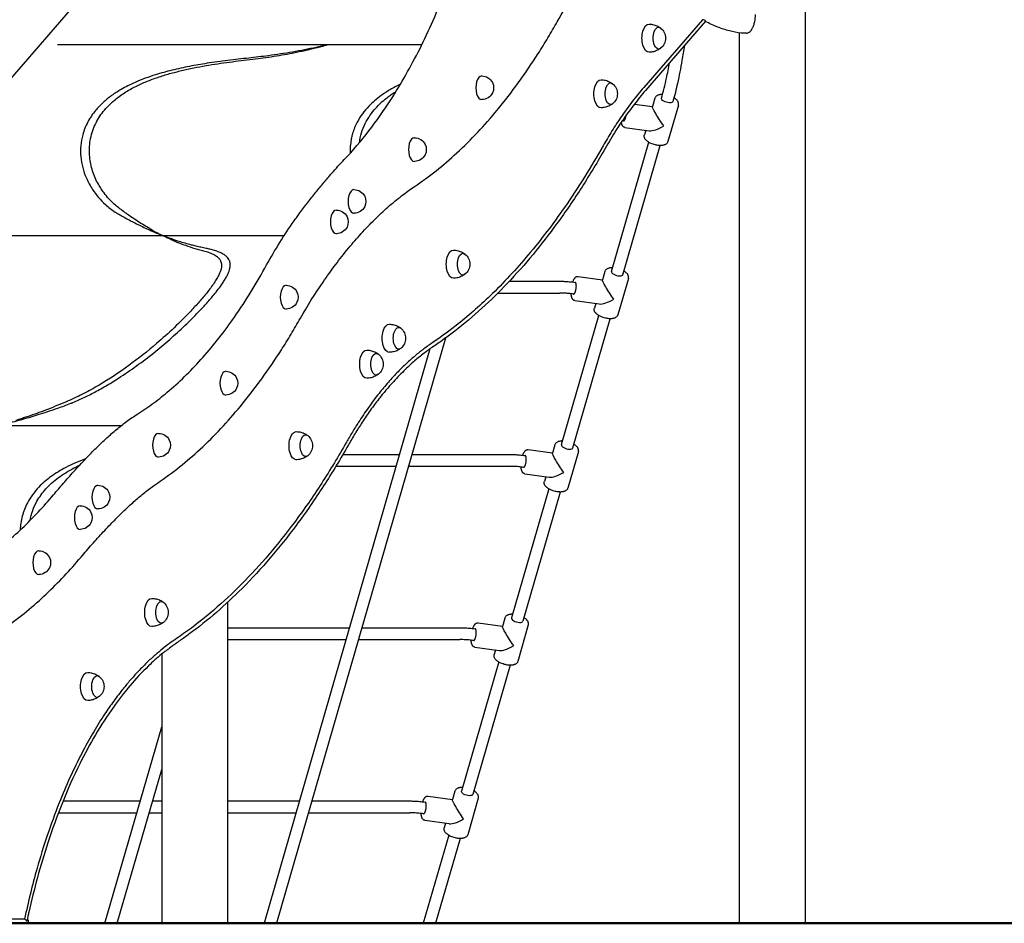
# Model space of a CAD drawing. Units: millimetres. Extents: x 0 to 36346, y 0 to 21000.
# Drawn here: x 8406 to 9735, y 3064 to 4284 of the extents above; entities that cross this region are included whole.
import ezdxf

# ---------------------------------------------------------------- set-up
doc = ezdxf.new("R2010")
doc.units = ezdxf.units.MM
doc.header["$LTSCALE"] = 15
doc.layers.add('P001', color=131, linetype='Continuous')
doc.layers.add('P_7THICK', color=7, linetype='Continuous', lineweight=50)

msp = doc.modelspace()

# ---------------------------------------------------------------- linework, layer by layer
at = {"layer": 'P001'}
for p, q in [((8616.6, 4462.1), (7753.1, 3464.9)), ((9465.8, 4394.1), (9465.8, 3064.1)), ((9327.1, 4283.7), (9248, 4192.4)), ((9331.4, 4281.8), (9250.2, 4188)), ((9376.8, 4265.9), (9376.8, 3064.1)), ((9386.5, 4265.4), (9380.4, 4265.4)), ((8820.7, 4249.6), (8456.9, 4249.6)), ((8948.3, 4249.6), (8820.7, 4249.6)), ((9263, 4177.6), (9259.8, 4166.4)), ((8886.4, 4164.5), (8886.4, 4164.5)), ((9235.4, 4169.9), (9259.8, 4166.6)), ((9294.7, 4168.4), (9280.5, 4119.1)), ((9222.5, 4138.4), (9255.5, 4133.9)), ((9250.6, 4134.5), (9248.8, 4128.2)), ((9204.4, 3944), (9254.7, 4118.3)), ((9219.8, 3939.5), (9270.1, 4113.9)), ((8234.4, 3992.6), (8598.1, 3992.6)), ((8598.1, 3992.6), (8762.8, 3992.6)), ((9159.5, 3937.2), (9192.3, 3932.8)), ((9195.5, 3943.7), (9192.3, 3932.6)), ((9227.2, 3934.6), (9213, 3885.2)), ((9066.5, 3930.7), (9134.8, 3930.7)), ((9051, 3914.7), (9134.8, 3914.7)), ((9155, 3904.5), (9188, 3900)), ((9183.1, 3900.7), (9181.3, 3894.4)), ((9136.9, 3710.2), (9187.2, 3884.5)), ((9152.3, 3705.7), (9202.6, 3880.1)), ((8980.2, 3853.8), (8752.2, 3064.1)), ((8959.3, 3839.3), (8735.5, 3064.1)), ((8542.5, 3735.6), (8375.6, 3735.6)), ((9128, 3709.9), (9124.8, 3698.8)), ((8841.9, 3696.8), (8918.2, 3696.8)), ((8934.9, 3696.8), (9067.3, 3696.8)), ((9092, 3703.4), (9124.8, 3698.9)), ((9159.7, 3700.8), (9145.5, 3651.4)), ((8474, 3675.9), (8474, 3675.9)), ((8832.4, 3680.9), (8913.6, 3680.9)), ((8930.2, 3680.9), (9067.3, 3680.9)), ((9087.5, 3670.7), (9120.5, 3666.2)), ((9115.6, 3666.9), (9113.8, 3660.6)), ((9119.7, 3650.7), (9069.4, 3476.3)), ((9135.1, 3646.2), (9084.8, 3471.9)), ((8686.4, 3497.3), (8686.4, 3064.1)), ((9024.5, 3469.6), (9057.3, 3465.1)), ((9060.5, 3476.1), (9057.3, 3464.9)), ((8686.4, 3463), (8850.7, 3463)), ((8867.4, 3463), (8999.8, 3463)), ((9092.2, 3466.9), (9078, 3417.6)), ((8686.4, 3447), (8846.1, 3447)), ((8862.7, 3447), (8999.8, 3447)), ((9020, 3436.9), (9053, 3432.4)), ((9048.1, 3433.1), (9046.3, 3426.7)), ((8597.4, 3427.3), (8597.4, 3064.1)), ((9052.2, 3416.8), (9001.9, 3242.5)), ((9067.6, 3412.4), (9017.3, 3238.1)), ((8520.8, 3064.1), (8597.4, 3329.4)), ((8537.4, 3064.1), (8597.4, 3271.8)), ((8464.2, 3229.2), (8568.4, 3229.2)), ((8585.1, 3229.2), (8597.4, 3229.2)), ((8686.4, 3229.2), (8783.2, 3229.2)), ((8799.9, 3229.2), (8932.3, 3229.2)), ((8957, 3235.8), (8989.8, 3231.3)), ((8993, 3242.3), (8989.8, 3231.1)), ((9024.7, 3233.1), (9010.5, 3183.7)), ((8457.9, 3213.2), (8563.8, 3213.2)), ((8580.5, 3213.2), (8597.4, 3213.2)), ((8686.4, 3213.2), (8778.6, 3213.2)), ((8795.2, 3213.2), (8932.3, 3213.2)), ((8952.5, 3203.1), (8985.5, 3198.6)), ((8980.6, 3199.2), (8978.8, 3192.9)), ((8984.7, 3183), (8950.4, 3064.1)), ((9000.1, 3178.6), (8967.1, 3064.1)), ((8007.3, 3064.1), (8414.6, 3064.1)), ((8520.8, 3064.1), (8537.4, 3064.1)), ((8597.4, 3064.1), (8686.4, 3064.1)), ((8735.5, 3064.1), (8752.2, 3064.1)), ((8950.4, 3064.1), (8967.1, 3064.1)), ((9376.8, 3064.1), (9465.8, 3064.1))]:
    msp.add_line(p, q, dxfattribs=at)
for points in [[(9131.1, 4280.8, -0.01701), (9153.4, 4317.4, -0.014929), (9178, 4352.5, -0.004251), (9185.4, 4362.2, -0.004522), (9192.9, 4371.7, -0.008777), (9206.6, 4388.2, -0.012141), (9221, 4404, -0.003573), (9224.9, 4408.1, -0.003921), (9228.8, 4412)], [(8843.8, 4094.8, 0.02618), (8877.1, 4133.7, 0.021318), (8906.6, 4175.6, 0.014026), (8926.9, 4209.4, 0.011566), (8945.6, 4244.1, 0.013157), (8963.8, 4282.6, 0.013055), (8979.9, 4321.9, 0.006151), (8988.5, 4345.4, 0.003004), (8996.7, 4369.1, 0.001484), (9003.2, 4388.4, -0.000236), (9009.6, 4407.7)], [(8938.2, 4058.2, 0.021308), (8967.8, 4079.8, 0.018139), (8995.7, 4103.8, 0.018113), (9023.9, 4131.8, 0.01535), (9050.1, 4161.6, 0.01672), (9078.9, 4198.9, 0.014099), (9105.4, 4237.9, 0.00705), (9118.6, 4259.2, 0.006517), (9131.1, 4280.8)], [(9328.4, 4283.5, 0.012367), (9327.8, 4283.6, 0.01433), (9327.1, 4283.7)], [(9379.6, 4265.4, -0.030684), (9363.5, 4268.6, -0.028163), (9347.9, 4273.7, -0.015179), (9339.4, 4277.3, -0.014106), (9331, 4281.4)], [(9390.4, 4266.8, 0.044946), (9392.3, 4268.7, 0.034329), (9394, 4270.9, 0.020878), (9394.9, 4272.5, 0.017566), (9395.7, 4274.2, 0.019345), (9396.5, 4276.3, 0.016577), (9397.2, 4278.5, 0.020492), (9397.9, 4281.4, 0.018024), (9398.3, 4284.4, 0.017782), (9398.6, 4287.5, 0.017233), (9398.6, 4290.6)], [(9255.3, 4277.8, -0.05793), (9261.5, 4276.9, -0.059125), (9267.3, 4274.6, -0.018366), (9269, 4273.6, -0.018727), (9270.6, 4272.5)], [(9386.5, 4265.4, 0.086565), (9388.5, 4265.8, 0.085791), (9390.4, 4266.8)], [(9380.4, 4265.4, -0.016759), (9380, 4265.4, -0.016755), (9379.6, 4265.4)], [(8598.1, 3992.6, -0.038076), (8596.6, 3993.1, -0.028835), (8595.2, 3993.8, -0.005326), (8593.2, 3994.9, 0.032823), (8591.2, 3996, 0.001044), (8589, 3996.9, -0.030424), (8586.9, 3998), (8583.3, 4000.3, 0.01202), (8575.4, 4005.2, -0.009447), (8567.4, 4010, -0.00843), (8558.2, 4016.2, -0.005026), (8549, 4022.6, -0.000879), (8547.4, 4023.8, -0.001209), (8545.7, 4025, -0.007987), (8539.4, 4029.7, -0.017902), (8533.4, 4034.8, -0.023416), (8526.1, 4042, -0.026383), (8519.6, 4049.9, -0.014545), (8515.6, 4055.6, -0.015395), (8511.9, 4061.6, -0.052368), (8504.1, 4079.5, -0.054015), (8500.2, 4098.6, -0.065113), (8501, 4120.8, -0.067762), (8507.6, 4142, -0.059903), (8518.6, 4159.7, -0.04764), (8533.2, 4174.7, -0.034104), (8547.2, 4185, -0.025283), (8562.4, 4193.7, -0.020167), (8577.1, 4200.3, -0.014546), (8592.2, 4205.9, -0.013403), (8608.1, 4210.9, -0.009953), (8624.2, 4215, -0.009853), (8640.6, 4218.6, -0.006117), (8657.2, 4221.7, -0.003987), (8673, 4224.3, -0.005576), (8688.9, 4226.5, -0.004038), (8704.5, 4228.5, 0.00036), (8720.2, 4230.3, 0.010319), (8748.8, 4234.3, 0.009277), (8777.2, 4239.4, 0.004969), (8785, 4241, 0.006352), (8792.8, 4242.8, 0.001617), (8799.6, 4244.5, -0.011343), (8806.5, 4246.1, 0.015161), (8811.3, 4247.2, 0.001139), (8816, 4248.5, -0.00724), (8818.3, 4249.1, -0.015531), (8820.7, 4249.6)], [(8806, 4246.3, -0.010399), (8773.8, 4240, -0.009238), (8741.5, 4235.1, -0.003728), (8728.1, 4233.4, -0.003683), (8714.8, 4231.9)], [(8820.7, 4249.6, -0.002585), (8813.3, 4247.9, -0.002504), (8806, 4246.3)], [(9270.6, 4245, -0.022421), (9268.7, 4243.7, -0.021917), (9266.7, 4242.6, -0.055389), (9261.1, 4240.5, -0.0544), (9255.3, 4239.8)], [(9302.7, 4248.6, -0.000663), (9301.1, 4238.7, -0.002331), (9299.5, 4228.7, -0.005484), (9296.7, 4213.2, -0.00807), (9293.5, 4197.8, -0.007028), (9290.6, 4185.5, -0.008157), (9287.3, 4173.4)], [(8714.8, 4231.9, 0.005123), (8686.7, 4228.7, 0.008125), (8658.6, 4224.8, 0.008719), (8634.9, 4220.7, 0.012831), (8611.4, 4215.5, 0.006936), (8600.2, 4212.6, 0.008462), (8589.1, 4209.3, 0.011957), (8575.2, 4204.6, 0.015479), (8561.6, 4199.1, 0.01258), (8551.9, 4194.5, 0.015257), (8542.6, 4189.5, 0.011738), (8536.1, 4185.5, 0.013159), (8529.8, 4181.3, 0.028629), (8518.3, 4171.9, 0.035593), (8508, 4161.1, 0.049624), (8497.7, 4145.7, 0.056297), (8490.8, 4128.4, 0.090327), (8488.2, 4098.8, 0.080304), (8495.7, 4069.9, 0.020632), (8499.6, 4062, 0.020067), (8504.1, 4054.5, 0.034038), (8512.2, 4043.8, 0.02901), (8521.5, 4034.2, 0.020781), (8527.9, 4028.8, 0.023579), (8534.7, 4024)], [(9271.9, 4177.8, 0.009336), (9275.5, 4191.2, 0.007782), (9278.6, 4204.7, 0.00539), (9280.8, 4215.1, 0.004339), (9282.7, 4225.6)], [(9190.3, 4202.7, -0.05793), (9196.5, 4201.9, -0.059125), (9202.4, 4199.6, -0.018366), (9204.1, 4198.6, -0.018727), (9205.7, 4197.5)], [(8919.4, 4196.4, 0.019778), (8906.1, 4189.4, 0.025294), (8893.5, 4181.3, 0.021119), (8884.8, 4174.4, 0.024617), (8876.8, 4166.8, 0.032549), (8868.3, 4156.6, 0.037288), (8861.2, 4145.4, 0.048337), (8855.1, 4130.4, 0.04936), (8852, 4114.4, 0.016368), (8851.6, 4108.9, 0.016247), (8851.7, 4103.3)], [(8864.2, 4117.7, -0.041078), (8867.1, 4131, -0.040799), (8872, 4143.6, -0.036728), (8878.5, 4154.5, -0.032129), (8886.3, 4164.4, -0.023331), (8893.3, 4171.5, -0.020518), (8900.8, 4177.9, -0.01241), (8906, 4181.7, -0.011113), (8911.3, 4185.3, -0.002206), (8912.4, 4186, -0.002154), (8913.5, 4186.7)], [(9248, 4192.4, 0.01509), (9232.4, 4173.2, 0.012942), (9217.9, 4153.2, 0.011427), (9205.1, 4133.6, 0.010076), (9193.1, 4113.4)], [(9250.2, 4188, 0.014561), (9235.3, 4169.7, 0.012534), (9221.4, 4150.7, 0.005025), (9215.8, 4142.5, 0.004736), (9210.4, 4134.2, 0.006571), (9203, 4122.1, 0.006107), (9195.8, 4109.8)], [(9273.3, 4182.7, 0.010485), (9272.3, 4182.7, 0.012314), (9271.3, 4182.7, 0.007628), (9270.8, 4182.6, 0.00843), (9270.2, 4182.6, 0.021953), (9268.8, 4182.3, 0.02838), (9267.5, 4181.9, 0.038676), (9266.2, 4181.3, 0.050843), (9264.9, 4180.4, 0.06115), (9263.8, 4179.3, 0.070858), (9263.1, 4177.9, 0.007699), (9263.1, 4177.7, 0.007425), (9263, 4177.6)], [(9294.7, 4168.4, 0.041563), (9294.9, 4169.3, 0.038488), (9294.9, 4170.2, 0.033932), (9294.8, 4171, 0.030406), (9294.6, 4171.8, 0.037266), (9294.3, 4172.8, 0.029555), (9293.8, 4173.7, 0.035773), (9292.9, 4174.9, 0.026227), (9291.9, 4175.9, 0.027538), (9290.6, 4177.1, 0.020825), (9289.1, 4178.1, 0.002487), (9288.9, 4178.2, 0.002403), (9288.7, 4178.3)], [(9205.7, 4170, -0.022421), (9203.7, 4168.7, -0.021917), (9201.7, 4167.6, -0.055389), (9196.2, 4165.5, -0.0544), (9190.3, 4164.8)], [(9220.8, 4147.2, 0.00144), (9220, 4147.3, 0.001445), (9219.1, 4147.4)], [(9220.8, 4147.2, 0.120633), (9221.2, 4147.2, 0.067611), (9221.5, 4147.4, 0.033742), (9221.7, 4147.5, 0.021851), (9221.8, 4147.7, 0.031395), (9222.1, 4148, 0.018403), (9222.3, 4148.4, 0.023116), (9222.6, 4149, 0.014382), (9222.9, 4149.6, 0.022292), (9223.4, 4150.9, 0.014782), (9223.7, 4152.2, 0.012914), (9224, 4153.5, 0.011636), (9224.2, 4154.8)], [(9222.5, 4138.4, -0.046502), (9221.8, 4138.5, -0.043534), (9221.1, 4138.8, -0.055855), (9220.3, 4139.4, -0.045917), (9219.6, 4140.1, -0.037931), (9219.1, 4140.9, -0.030245), (9218.7, 4141.8, -0.020867), (9218.4, 4142.6, -0.016186), (9218.1, 4143.4, -0.016333), (9217.9, 4144.4, -0.011566), (9217.8, 4145.4)], [(9280.5, 4119.1, -0.062215), (9279.9, 4117.8, -0.056629), (9279.1, 4116.7, -0.052547), (9278, 4115.8, -0.039938), (9276.8, 4115.1, -0.029997), (9275.7, 4114.6, -0.023488), (9274.6, 4114.3, -0.018255), (9273.5, 4114.1, -0.015054), (9272.5, 4114, -0.02346), (9270.6, 4113.9, -0.018015), (9268.8, 4113.9, -0.022244), (9266.2, 4114.2, -0.019115), (9263.7, 4114.7, -0.023069), (9260.7, 4115.6, -0.024679), (9257.7, 4116.7, -0.017948), (9255.8, 4117.7, -0.022022), (9254, 4118.8, -0.017076), (9252.9, 4119.6, -0.021963), (9251.8, 4120.5, -0.013916), (9251.2, 4121.1, -0.015717), (9250.6, 4121.7, -0.038018), (9249.6, 4123, -0.053904), (9248.9, 4124.5, -0.045485), (9248.6, 4125.7, -0.051948), (9248.5, 4126.9, -0.028687), (9248.6, 4127.6, -0.030435), (9248.8, 4128.2)], [(9193.1, 4113.4, -0.010745), (9168, 4071.2, -0.012294), (9140.9, 4030.2, -0.010761), (9117.2, 3997.6, -0.012209), (9092.1, 3966.2, -0.012214), (9067, 3937.9, -0.013916), (9040.6, 3910.9, -0.01193), (9018.1, 3890.3, -0.01333), (8994.7, 3870.9, -0.008897), (8979.2, 3859.2, -0.009553), (8963.3, 3848)], [(9195.8, 4109.8, -0.013212), (9164.7, 4058.2, -0.015607), (9130.7, 4008.4, -0.014749), (9098.6, 3967, -0.017487), (9063.9, 3927.9, -0.017501), (9029.6, 3894.2, -0.02078), (8992.8, 3863.3, -0.007998), (8978.8, 3852.8, -0.008521), (8964.5, 3842.9)], [(8739, 3952.7, -0.014815), (8756.7, 3983, -0.013712), (8776.2, 4012.3, -0.002428), (8780.1, 4017.7, -0.002307), (8784, 4023.1, -0.005884), (8794.5, 4037.1, -0.005597), (8805.3, 4050.8, -0.005506), (8816, 4063.8, -0.005809), (8827.1, 4076.6, -0.004459), (8835.3, 4085.8, -0.004782), (8843.8, 4094.8)], [(8784.6, 3880.8, -0.021352), (8815.1, 3929.5, -0.023127), (8849.7, 3975.3, -0.010935), (8866.8, 3995.1, -0.013056), (8884.9, 4014, -0.013768), (8902.7, 4030.7, -0.017688), (8921.5, 4046.2, -0.00803), (8929.8, 4052.4, -0.008826), (8938.2, 4058.2)], [(8534.7, 4024, 0.012008), (8541, 4020.2, 0.005462), (8547.5, 4016.6, 0.008808), (8563.3, 4008.3, 0.00934), (8579.4, 4000.6, 0.00299), (8584.4, 3998.3, 0.003134), (8589.4, 3996.2)], [(8598.1, 3992.6, -0.051452), (8600.7, 3991.6, -0.007467), (8603.1, 3990.4, 0.017617), (8607.6, 3988.2, -0.007376), (8612.1, 3986.2, 0.003818), (8615.9, 3984.4, 0.013803), (8619.8, 3982.8, 0.009158), (8632.5, 3978, 0.018929), (8645.5, 3974.1, 0.004268), (8652.3, 3972.3, -0.017185), (8659, 3970.4, -0.02966), (8665.4, 3967.9, -0.04887), (8671.4, 3964.4, -0.038109), (8674.1, 3962.1, -0.068208), (8676.3, 3959.2, -0.100377), (8678, 3954.3, -0.070142), (8677.9, 3949, -0.041434), (8676.8, 3944.6, -0.024246), (8675.1, 3940.4, -0.027067), (8672, 3934.4, -0.014373), (8668.3, 3928.6, -0.01334), (8663.6, 3921.9, -0.008295), (8658.6, 3915.4, -0.012938), (8647.9, 3902.7, -0.008035), (8636.6, 3890.5, -0.013256), (8614.2, 3868, -0.011963), (8590.6, 3846.7, -0.019978), (8552.9, 3816.8, -0.024743), (8512.8, 3790.5, -0.015382), (8492.3, 3779.2, -0.013742), (8471.2, 3769.2, -0.005804), (8457.3, 3763.3, -0.005504), (8443.3, 3757.7, -0.004756), (8431.8, 3753.3, -0.00502), (8420.1, 3749.2, -0.003008), (8414, 3747.1, 0.000714), (8407.8, 3745.1, -0.002589), (8400.6, 3742.7, -0.006278)], [(8589.4, 3996.2, 0.001913), (8592.4, 3994.9, 0.001982), (8595.4, 3993.7)], [(8605.4, 3989.7, -0.003504), (8601.8, 3991.1, -0.000269), (8598.3, 3992.5, 0.000347), (8598.2, 3992.5, 0.000011), (8598.1, 3992.6)], [(8657.5, 3975, -0.000592), (8653.9, 3975.7, -0.001819), (8650.3, 3976.5, -0.004994), (8643.8, 3978, -0.005313), (8637.4, 3979.6, -0.006364), (8629, 3981.9, -0.006207), (8620.8, 3984.4, -0.005294), (8615.1, 3986.3, -0.003734), (8609.5, 3988.2, -0.001751), (8607.5, 3989, -0.001922), (8605.4, 3989.7)], [(8477.5, 3767, 0.016769), (8493.5, 3774.1, 0.010704), (8509.1, 3782.1, 0.011718), (8525.9, 3791.6, 0.010385), (8542.3, 3801.9, 0.012405), (8566.3, 3818.6, 0.012462), (8589.6, 3836.5, 0.010955), (8610.8, 3854.5, 0.010471), (8631.2, 3873.4, 0.005078), (8640.4, 3882.4, 0.005972), (8649.3, 3891.5, 0.00799), (8659.6, 3902.7, 0.012313), (8669.3, 3914.2, 0.009932), (8675.2, 3921.8, 0.016417), (8680.7, 3929.7, 0.012436), (8683.6, 3934.5, 0.020076), (8686.2, 3939.4, 0.015558), (8687.6, 3942.7, 0.023268), (8688.8, 3946, 0.016445), (8689.3, 3948, 0.021438), (8689.7, 3950, 0.067685), (8689.7, 3955.1, 0.09236), (8688.1, 3960, 0.058619), (8686.1, 3962.8, 0.03988), (8683.5, 3965.2, 0.04668), (8679.4, 3967.9, 0.02548), (8675, 3970, 0.023541), (8668.8, 3972.1, 0.013894), (8662.5, 3973.8, 0.004632), (8660, 3974.4, 0.003705), (8657.5, 3975)], [(8991.1, 3972.7, -0.05793), (8997.4, 3971.9, -0.059125), (9003.2, 3969.6, -0.018366), (9004.9, 3968.6, -0.018727), (9006.5, 3967.5)], [(8565, 3751.6, 0.019335), (8586.9, 3766.6, 0.0167), (8607.5, 3783.1, 0.018579), (8631, 3804.7, 0.015799), (8652.9, 3827.8, 0.01583), (8675.1, 3854.4, 0.013424), (8695.6, 3882.3, 0.014785), (8718.3, 3916.9, 0.012626), (8739, 3952.7)], [(9205.8, 3948.9, 0.010657), (9204.8, 3948.9, 0.012533), (9203.8, 3948.9, 0.007628), (9203.3, 3948.8, 0.00843), (9202.7, 3948.7, 0.021953), (9201.3, 3948.5, 0.02838), (9200, 3948.1, 0.038676), (9198.7, 3947.5, 0.050843), (9197.4, 3946.6, 0.06115), (9196.3, 3945.5, 0.070858), (9195.6, 3944.1, 0.007699), (9195.6, 3943.9, 0.007425), (9195.5, 3943.7)], [(9006.5, 3940, -0.022421), (9004.6, 3938.7, -0.021917), (9002.5, 3937.6, -0.055389), (8997, 3935.5, -0.0544), (8991.1, 3934.8)], [(9152.2, 3929.6, -0.01135), (9152.7, 3930.9, -0.014205), (9153.2, 3932.1, -0.009679), (9153.5, 3932.8, -0.013119), (9153.9, 3933.5, -0.021843), (9154.5, 3934.5, -0.028785), (9155.2, 3935.3, -0.038088), (9155.9, 3936.1, -0.050629), (9156.8, 3936.7, -0.068221), (9158, 3937.2, -0.075628), (9159.3, 3937.3, -0.007214), (9159.4, 3937.3, -0.007412), (9159.5, 3937.2)], [(9227.2, 3934.6, 0.041563), (9227.4, 3935.5, 0.038488), (9227.4, 3936.4, 0.033932), (9227.3, 3937.2, 0.030406), (9227.1, 3938, 0.037266), (9226.8, 3939, 0.029555), (9226.3, 3939.9, 0.035773), (9225.4, 3941, 0.026227), (9224.4, 3942.1, 0.027318), (9223.1, 3943.2, 0.020704), (9221.6, 3944.2, 0.002469), (9221.4, 3944.4, 0.002386), (9221.2, 3944.5)], [(9134.8, 3930.7, -0.011572), (9141.2, 3930.5, -0.01021), (9147.6, 3930.1, -0.006179), (9151.6, 3929.7, -0.005936), (9155.5, 3929.2)], [(9153.3, 3913.4, 0.120633), (9153.7, 3913.4, 0.067611), (9154, 3913.6, 0.033742), (9154.2, 3913.7, 0.021851), (9154.3, 3913.9, 0.031395), (9154.6, 3914.2, 0.018403), (9154.8, 3914.6, 0.023116), (9155.1, 3915.2, 0.014382), (9155.4, 3915.8, 0.022292), (9155.9, 3917.1, 0.014782), (9156.2, 3918.4, 0.019896), (9156.6, 3920.4, 0.018496), (9156.9, 3922.4, 0.014145), (9157, 3923.9, 0.018909), (9156.9, 3925.4, 0.014115), (9156.9, 3926.3, 0.022409), (9156.7, 3927.2, 0.017118), (9156.6, 3927.7, 0.029567), (9156.4, 3928.2)], [(9156.4, 3928.2, 0.026645), (9156.3, 3928.6, 0.051292), (9156.1, 3928.9, 0.06761), (9155.8, 3929.1, 0.11844), (9155.5, 3929.2)], [(9153.3, 3913.4, 0.010807), (9146.9, 3914.1, 0.011811), (9140.4, 3914.6, 0.005369), (9137.6, 3914.7, 0.005911), (9134.8, 3914.7)], [(9155, 3904.5, -0.046502), (9154.3, 3904.7, -0.043534), (9153.6, 3905, -0.055855), (9152.8, 3905.6, -0.045917), (9152.1, 3906.3, -0.037931), (9151.6, 3907.1, -0.030245), (9151.2, 3907.9, -0.026647), (9150.8, 3909, -0.019205), (9150.5, 3910.1, -0.013267), (9150.3, 3911, -0.010176), (9150.2, 3911.9, -0.008909), (9150.1, 3912.9, -0.007405), (9150.1, 3913.8)], [(9213, 3885.2, -0.062215), (9212.4, 3884, -0.056629), (9211.6, 3882.9, -0.052547), (9210.5, 3882, -0.039938), (9209.3, 3881.3, -0.029997), (9208.2, 3880.8, -0.023488), (9207.1, 3880.5, -0.018255), (9206, 3880.3, -0.015054), (9205, 3880.1, -0.02346), (9203.1, 3880.1, -0.018015), (9201.3, 3880.1, -0.022244), (9198.7, 3880.4, -0.019115), (9196.2, 3880.9, -0.023069), (9193.2, 3881.8, -0.024679), (9190.2, 3882.9, -0.017948), (9188.3, 3883.9, -0.022022), (9186.5, 3884.9, -0.017076), (9185.4, 3885.8, -0.021963), (9184.3, 3886.7, -0.013916), (9183.7, 3887.3, -0.015717), (9183.1, 3887.9, -0.038018), (9182.1, 3889.2, -0.053904), (9181.4, 3890.7, -0.045485), (9181.1, 3891.9, -0.051948), (9181, 3893.1, -0.028687), (9181.1, 3893.7, -0.030435), (9181.3, 3894.4)], [(8591.7, 3658.2, 0.021004), (8621.3, 3680, 0.017875), (8649.2, 3704, 0.017834), (8677.3, 3732, 0.015214), (8703.6, 3761.8, 0.016532), (8732.4, 3799.1, 0.013934), (8758.9, 3838, 0.006982), (8772, 3859.2, 0.006471), (8784.6, 3880.8)], [(8904.5, 3872.7, -0.05793), (8910.8, 3871.9, -0.059125), (8916.6, 3869.6, -0.018366), (8918.3, 3868.6, -0.018727), (8919.9, 3867.5)], [(8963.3, 3848, 0.014326), (8951.2, 3839.4, 0.012862), (8939.5, 3830.1, 0.01285), (8927.8, 3819.6, 0.011492), (8916.5, 3808.6, 0.013408), (8903.3, 3794.3, 0.011776), (8890.7, 3779.3, 0.013442), (8876.4, 3760.2, 0.011669), (8863, 3740.4, 0.007308), (8854.7, 3727, 0.006728), (8846.7, 3713.4)], [(8964.5, 3842.9, 0.015769), (8951.4, 3833.4, 0.013952), (8938.8, 3823.2, 0.006984), (8932.5, 3817.6, 0.006576), (8926.3, 3811.8, 0.008718), (8918.1, 3803.6, 0.008017), (8910.1, 3795.1, 0.010035), (8900, 3783.6, 0.009079), (8890.4, 3771.8, 0.01086), (8878.9, 3756.3, 0.009688), (8867.9, 3740.3, 0.008477), (8858.4, 3725.2, 0.007703), (8849.4, 3709.8)], [(8874.2, 3837.7, -0.05793), (8880.4, 3836.9, -0.059125), (8886.3, 3834.6, -0.018366), (8888, 3833.6, -0.018727), (8889.6, 3832.5)], [(8919.9, 3840, -0.022421), (8918, 3838.7, -0.021917), (8915.9, 3837.6, -0.055389), (8910.4, 3835.5, -0.0544), (8904.5, 3834.8)], [(8889.6, 3805, -0.022421), (8887.6, 3803.7, -0.021917), (8885.6, 3802.6, -0.055389), (8880.1, 3800.5, -0.0544), (8874.2, 3799.8)], [(8387.9, 3738.6, 0.006714), (8410.1, 3744.6, 0.007117), (8432.2, 3751.1, 0.003919), (8444.7, 3755.2, 0.004193), (8457.2, 3759.5, 0.003888), (8466, 3762.6, 0.005504), (8474.8, 3765.9, 0.00146), (8476.1, 3766.5, 0.003792), (8477.5, 3767)], [(8451.3, 3642.3, -0.004292), (8464.8, 3658, -0.004768), (8478.5, 3673.5, -0.003105), (8486.8, 3682.5, -0.00362), (8495.1, 3691.4, -0.006791), (8509, 3705.6, -0.010175), (8523.4, 3719.3, -0.010834), (8536.4, 3730.6, -0.014846), (8549.9, 3741.2, -0.008715), (8557.4, 3746.6, -0.009973), (8565, 3751.6)], [(8778.9, 3727.7, -0.05793), (8785.2, 3726.9, -0.059125), (8791, 3724.6, -0.018366), (8792.7, 3723.6, -0.018727), (8794.3, 3722.5)], [(8846.7, 3713.4, -0.014282), (8813.3, 3658.2, -0.017097), (8776.4, 3605.1, -0.015897), (8742.3, 3562.3, -0.019058), (8705.2, 3521.9, -0.01968), (8667.6, 3486.8, -0.023949), (8627, 3455.1, -0.004704), (8617.4, 3448.4, 0.007565), (8607.9, 3441.7, 0.014355), (8598.1, 3434.2, 0.008476), (8588.7, 3426.2, 0.004172), (8583, 3421.2, 0.011458), (8577.5, 3416)], [(8849.4, 3709.8, -0.01428), (8815.8, 3654.4, -0.017039), (8778.9, 3601.2, -0.01621), (8743.9, 3557.3, -0.019508), (8705.9, 3516.1, -0.018003), (8671.2, 3483.7, -0.021534), (8634.2, 3454.2, -0.005045), (8621.8, 3445.4, 0.006329), (8609.5, 3436.6, 0.004488), (8603.3, 3432, 0.006347), (8597.3, 3427.3, 0.011478), (8588.2, 3419.6, 0.014474), (8579.5, 3411.5)], [(9138.3, 3715.1, 0.010657), (9137.3, 3715.1, 0.012533), (9136.3, 3715, 0.007628), (9135.8, 3715, 0.00843), (9135.2, 3714.9, 0.021953), (9133.8, 3714.6, 0.02838), (9132.5, 3714.3, 0.038676), (9131.2, 3713.6, 0.050843), (9129.9, 3712.8, 0.06115), (9128.8, 3711.6, 0.070858), (9128.1, 3710.2, 0.007699), (9128.1, 3710.1, 0.007425), (9128, 3709.9)], [(9159.7, 3700.8, 0.041563), (9159.9, 3701.7, 0.038488), (9159.9, 3702.6, 0.033932), (9159.8, 3703.4, 0.030406), (9159.6, 3704.1, 0.037266), (9159.3, 3705.1, 0.029555), (9158.8, 3706.1, 0.035773), (9157.9, 3707.2, 0.026227), (9156.9, 3708.2, 0.027318), (9155.6, 3709.4, 0.020704), (9154.1, 3710.4, 0.002469), (9153.9, 3710.5, 0.002386), (9153.7, 3710.7)], [(8794.3, 3695, -0.022421), (8792.4, 3693.7, -0.021917), (8790.4, 3692.6, -0.055389), (8784.8, 3690.5, -0.0544), (8778.9, 3689.8)], [(9067.3, 3696.8, -0.011572), (9073.7, 3696.7, -0.01021), (9080.1, 3696.3, -0.006179), (9084.1, 3695.9, -0.005936), (9088, 3695.4)], [(9084.7, 3695.8, -0.01135), (9085.2, 3697.1, -0.014205), (9085.7, 3698.3, -0.009679), (9086, 3699, -0.013119), (9086.4, 3699.7, -0.021843), (9087, 3700.6, -0.028785), (9087.7, 3701.5, -0.038088), (9088.4, 3702.3, -0.050629), (9089.3, 3702.9, -0.068221), (9090.5, 3703.3, -0.075628), (9091.8, 3703.4, -0.007214), (9091.9, 3703.4, -0.007412), (9092, 3703.4)], [(9085.8, 3679.5, 0.120633), (9086.2, 3679.6, 0.067611), (9086.5, 3679.7, 0.033742), (9086.7, 3679.9, 0.021851), (9086.8, 3680, 0.031395), (9087.1, 3680.4, 0.018403), (9087.3, 3680.8, 0.023116), (9087.6, 3681.4, 0.014382), (9087.9, 3682, 0.022292), (9088.4, 3683.3, 0.014782), (9088.7, 3684.6, 0.019896), (9089.1, 3686.6, 0.018496), (9089.4, 3688.6, 0.014145), (9089.5, 3690.1, 0.018909), (9089.4, 3691.5, 0.014115), (9089.4, 3692.4, 0.022409), (9089.2, 3693.3, 0.017118), (9089.1, 3693.9, 0.029567), (9088.9, 3694.4)], [(9088.9, 3694.4, 0.026645), (9088.8, 3694.7, 0.051292), (9088.6, 3695, 0.06761), (9088.3, 3695.3, 0.11844), (9088, 3695.4)], [(8494.6, 3690.8, 0.014272), (8481.1, 3685.5, 0.018295), (8468, 3679.2, 0.016168), (8458, 3673.6, 0.019835), (8448.4, 3667.3, 0.021116), (8439.7, 3660.4, 0.024614), (8431.6, 3652.8, 0.032553), (8423.1, 3642.6, 0.037298), (8416.1, 3631.4, 0.056769), (8409.2, 3613.7, 0.057149), (8406.5, 3594.9)], [(8419.7, 3607.7, -0.042519), (8423.3, 3621.1, -0.041166), (8429.1, 3633.8, -0.029092), (8434.7, 3642.4, -0.025743), (8441.1, 3650.4, -0.026715), (8449.2, 3658.4, -0.022878), (8457.9, 3665.6, -0.021617), (8467.8, 3672.3, -0.017661), (8478.1, 3678.2, -0.006529), (8482.4, 3680.4, -0.005927), (8486.7, 3682.4)], [(9085.8, 3679.5, 0.010807), (9079.4, 3680.3, 0.011811), (9072.9, 3680.7, 0.005369), (9070.1, 3680.8, 0.005911), (9067.3, 3680.9)], [(9087.5, 3670.7, -0.046502), (9086.8, 3670.9, -0.043534), (9086.1, 3671.2, -0.055855), (9085.3, 3671.7, -0.045917), (9084.6, 3672.5, -0.037931), (9084.1, 3673.2, -0.030245), (9083.7, 3674.1, -0.026647), (9083.3, 3675.2, -0.019205), (9083, 3676.3, -0.013267), (9082.8, 3677.2, -0.010176), (9082.7, 3678.1, -0.008909), (9082.6, 3679, -0.007405), (9082.6, 3680)], [(8488.5, 3558.3, -0.005616), (8503.3, 3575.5, -0.006167), (8518.6, 3592.4, -0.003306), (8526.2, 3600.5, -0.003789), (8534, 3608.4, -0.006967), (8546.7, 3621.1, -0.010063), (8559.9, 3633.2, -0.011509), (8572.8, 3644.2, -0.015516), (8586.4, 3654.5, -0.003197), (8589, 3656.4, -0.003352), (8591.7, 3658.2)], [(9145.5, 3651.4, -0.062215), (9144.9, 3650.1, -0.056629), (9144.1, 3649, -0.052547), (9143, 3648.1, -0.039938), (9141.8, 3647.4, -0.029997), (9140.7, 3647, -0.023488), (9139.6, 3646.7, -0.018255), (9138.5, 3646.5, -0.015054), (9137.5, 3646.3, -0.02346), (9135.6, 3646.2, -0.018015), (9133.8, 3646.3, -0.022244), (9131.2, 3646.6, -0.019115), (9128.7, 3647.1, -0.023069), (9125.7, 3647.9, -0.024679), (9122.7, 3649.1, -0.017948), (9120.8, 3650, -0.022022), (9119, 3651.1, -0.017076), (9117.9, 3651.9, -0.021963), (9116.8, 3652.9, -0.013916), (9116.2, 3653.4, -0.015717), (9115.6, 3654, -0.038018), (9114.6, 3655.4, -0.053904), (9113.9, 3656.8, -0.045485), (9113.6, 3658, -0.051948), (9113.5, 3659.3, -0.028687), (9113.6, 3659.9, -0.030435), (9113.8, 3660.6)], [(8251.6, 3507.2, 0.028003), (8280.8, 3515.7, 0.02509), (8308.8, 3527.2, 0.022805), (8334.9, 3541, 0.019807), (8359.7, 3556.9, 0.01986), (8385.1, 3576.1, 0.016974), (8408.9, 3597.2, 0.015276), (8430.7, 3619.1, 0.013259), (8451.3, 3642.3)], [(8265.5, 3408.1, 0.027874), (8298.3, 3417.7, 0.025001), (8329.9, 3430.7, 0.022622), (8359.1, 3446, 0.019861), (8386.8, 3463.8, 0.019772), (8415, 3485.1, 0.016933), (8441.6, 3508.5, 0.015211), (8465.7, 3532.7, 0.013271), (8488.5, 3558.3)], [(8584.1, 3502.7, -0.05793), (8590.3, 3501.9, -0.059125), (8596.2, 3499.6, -0.018366), (8597.9, 3498.6, -0.018727), (8599.4, 3497.5)], [(8599.4, 3470, -0.022421), (8597.5, 3468.7, -0.021917), (8595.5, 3467.6, -0.055389), (8590, 3465.5, -0.0544), (8584.1, 3464.8)], [(9017.2, 3462, -0.01135), (9017.7, 3463.2, -0.014205), (9018.2, 3464.5, -0.009679), (9018.5, 3465.2, -0.013119), (9018.9, 3465.9, -0.021843), (9019.5, 3466.8, -0.028785), (9020.2, 3467.7, -0.038088), (9020.9, 3468.5, -0.050629), (9021.8, 3469.1, -0.068221), (9023, 3469.5, -0.075628), (9024.3, 3469.6, -0.007214), (9024.4, 3469.6, -0.007412), (9024.5, 3469.6)], [(9070.8, 3481.3, 0.010657), (9069.8, 3481.3, 0.012533), (9068.8, 3481.2, 0.007628), (9068.3, 3481.1, 0.00843), (9067.7, 3481.1, 0.021953), (9066.3, 3480.8, 0.02838), (9065, 3480.4, 0.038676), (9063.7, 3479.8, 0.050843), (9062.4, 3479, 0.06115), (9061.3, 3477.8, 0.070858), (9060.6, 3476.4, 0.007699), (9060.6, 3476.2, 0.007425), (9060.5, 3476.1)], [(9092.2, 3466.9, 0.041563), (9092.4, 3467.8, 0.038488), (9092.4, 3468.7, 0.033932), (9092.3, 3469.5, 0.030406), (9092.1, 3470.3, 0.037266), (9091.8, 3471.3, 0.029555), (9091.3, 3472.2, 0.035773), (9090.4, 3473.4, 0.026227), (9089.4, 3474.4, 0.027318), (9088.1, 3475.6, 0.020704), (9086.6, 3476.6, 0.002469), (9086.4, 3476.7, 0.002386), (9086.2, 3476.8)], [(8999.8, 3463, -0.011572), (9006.2, 3462.9, -0.01021), (9012.6, 3462.4, -0.006179), (9016.6, 3462, -0.005936), (9020.5, 3461.6)], [(9018.3, 3445.7, 0.120633), (9018.7, 3445.7, 0.067611), (9019, 3445.9, 0.033742), (9019.2, 3446.1, 0.021851), (9019.3, 3446.2, 0.031395), (9019.6, 3446.6, 0.018403), (9019.8, 3446.9, 0.023116), (9020.1, 3447.5, 0.014382), (9020.4, 3448.2, 0.022292), (9020.9, 3449.4, 0.014782), (9021.2, 3450.7, 0.019896), (9021.6, 3452.7, 0.018496), (9021.9, 3454.8, 0.014145), (9022, 3456.2, 0.018909), (9021.9, 3457.7, 0.014115), (9021.9, 3458.6, 0.022409), (9021.7, 3459.5, 0.017118), (9021.6, 3460, 0.029567), (9021.4, 3460.6)], [(9021.4, 3460.6, 0.026645), (9021.3, 3460.9, 0.051292), (9021.1, 3461.2, 0.06761), (9020.8, 3461.4, 0.11844), (9020.5, 3461.6)], [(9018.3, 3445.7, 0.010807), (9011.9, 3446.5, 0.011811), (9005.4, 3446.9, 0.005369), (9002.6, 3447, 0.005911), (8999.8, 3447)], [(9020, 3436.9, -0.046502), (9019.3, 3437.1, -0.043534), (9018.6, 3437.4, -0.055855), (9017.8, 3437.9, -0.045917), (9017.1, 3438.6, -0.037931), (9016.6, 3439.4, -0.030245), (9016.2, 3440.3, -0.026647), (9015.8, 3441.4, -0.019205), (9015.5, 3442.5, -0.013267), (9015.3, 3443.4, -0.010176), (9015.2, 3444.3, -0.008909), (9015.1, 3445.2, -0.007405), (9015.1, 3446.1)], [(8577.5, 3416, 0.00719), (8570.6, 3409.1, 0.00672), (8563.9, 3402.1, 0.010069), (8553.7, 3390.7, 0.009109), (8544, 3379, 0.01214), (8531.1, 3361.8, 0.010678), (8518.9, 3344.1, 0.013331), (8503.8, 3319.6, 0.011507), (8489.9, 3294.3, 0.013779), (8473.6, 3260.9, 0.011827), (8459, 3226.6, 0.01375), (8443, 3182.8, 0.011922), (8429.2, 3138.3, 0.008555), (8420.2, 3104.2, 0.00791), (8412.4, 3069.9)], [(9078, 3417.6, -0.062215), (9077.4, 3416.3, -0.056629), (9076.6, 3415.2, -0.052547), (9075.5, 3414.3, -0.039938), (9074.3, 3413.6, -0.029997), (9073.2, 3413.2, -0.023488), (9072.1, 3412.8, -0.018255), (9071, 3412.6, -0.015054), (9070, 3412.5, -0.02346), (9068.1, 3412.4, -0.018015), (9066.3, 3412.5, -0.022244), (9063.7, 3412.7, -0.019115), (9061.2, 3413.2, -0.023069), (9058.2, 3414.1, -0.024679), (9055.2, 3415.3, -0.017948), (9053.3, 3416.2, -0.022022), (9051.5, 3417.3, -0.017076), (9050.4, 3418.1, -0.021963), (9049.3, 3419, -0.013916), (9048.7, 3419.6, -0.015717), (9048.1, 3420.2, -0.038018), (9047.1, 3421.5, -0.053904), (9046.4, 3423, -0.045485), (9046.1, 3424.2, -0.051948), (9046, 3425.4, -0.028687), (9046.1, 3426.1, -0.030435), (9046.3, 3426.7)], [(8579.5, 3411.4, 0.025994), (8554.6, 3384.8, 0.020364), (8532.2, 3356, 0.022048), (8508, 3318.6, 0.017457), (8486.8, 3279.4, 0.020133), (8463.3, 3226.8, 0.016265), (8443.6, 3172.6, 0.012699), (8429.7, 3126.1, 0.01125), (8418.1, 3078.9, 0.00118), (8416.9, 3073.8, 0.001168), (8415.8, 3068.7)], [(8497.5, 3402.7, -0.05793), (8503.7, 3401.9, -0.059125), (8509.6, 3399.6, -0.018366), (8511.2, 3398.6, -0.018727), (8512.8, 3397.5)], [(8579.5, 3411.4, 0.001834), (8579.5, 3411.5, 0.001836), (8579.5, 3411.5)], [(8512.8, 3370, -0.022421), (8510.9, 3368.7, -0.021917), (8508.9, 3367.6, -0.055389), (8503.3, 3365.5, -0.0544), (8497.5, 3364.8)], [(9003.3, 3247.4, 0.010657), (9002.3, 3247.4, 0.012533), (9001.3, 3247.4, 0.007628), (9000.8, 3247.3, 0.00843), (9000.2, 3247.2, 0.021953), (8998.8, 3247, 0.02838), (8997.5, 3246.6, 0.038676), (8996.2, 3246, 0.050843), (8994.9, 3245.1, 0.06115), (8993.8, 3244, 0.070858), (8993.1, 3242.6, 0.007699), (8993.1, 3242.4, 0.007425), (8993, 3242.3)], [(9024.7, 3233.1, 0.041563), (9024.9, 3234, 0.038488), (9024.9, 3234.9, 0.033932), (9024.8, 3235.7, 0.030406), (9024.6, 3236.5, 0.037266), (9024.3, 3237.5, 0.029555), (9023.8, 3238.4, 0.035773), (9022.9, 3239.5, 0.026227), (9021.9, 3240.6, 0.027318), (9020.6, 3241.7, 0.020704), (9019.1, 3242.8, 0.002469), (9018.9, 3242.9, 0.002386), (9018.7, 3243)], [(8932.3, 3229.2, -0.011572), (8938.7, 3229, -0.01021), (8945.1, 3228.6, -0.006179), (8949.1, 3228.2, -0.005936), (8953, 3227.7)], [(8949.7, 3228.1, -0.01135), (8950.2, 3229.4, -0.014205), (8950.7, 3230.7, -0.009679), (8951, 3231.4, -0.013119), (8951.4, 3232.1, -0.021843), (8952, 3233, -0.028785), (8952.7, 3233.9, -0.038088), (8953.4, 3234.6, -0.050629), (8954.3, 3235.2, -0.068221), (8955.5, 3235.7, -0.075628), (8956.8, 3235.8, -0.007214), (8956.9, 3235.8, -0.007412), (8957, 3235.8)], [(8950.8, 3211.9, 0.120633), (8951.2, 3211.9, 0.067611), (8951.5, 3212.1, 0.033742), (8951.7, 3212.2, 0.021851), (8951.8, 3212.4, 0.031395), (8952.1, 3212.7, 0.018403), (8952.3, 3213.1, 0.023116), (8952.6, 3213.7, 0.014382), (8952.9, 3214.3, 0.022292), (8953.4, 3215.6, 0.014782), (8953.7, 3216.9, 0.019896), (8954.1, 3218.9, 0.018496), (8954.4, 3220.9, 0.014145), (8954.5, 3222.4, 0.018909), (8954.4, 3223.9, 0.014115), (8954.4, 3224.8, 0.022409), (8954.2, 3225.7, 0.017118), (8954.1, 3226.2, 0.029567), (8953.9, 3226.7)], [(8953.9, 3226.7, 0.026645), (8953.8, 3227.1, 0.051292), (8953.6, 3227.4, 0.06761), (8953.3, 3227.6, 0.11844), (8953, 3227.7)], [(8950.8, 3211.9, 0.010807), (8944.4, 3212.6, 0.011811), (8937.9, 3213.1, 0.005369), (8935.1, 3213.2, 0.005911), (8932.3, 3213.2)], [(8952.5, 3203.1, -0.046502), (8951.8, 3203.2, -0.043534), (8951.1, 3203.5, -0.055855), (8950.3, 3204.1, -0.045917), (8949.6, 3204.8, -0.037931), (8949.1, 3205.6, -0.030245), (8948.7, 3206.4, -0.026647), (8948.3, 3207.5, -0.019205), (8948, 3208.7, -0.013267), (8947.8, 3209.6, -0.010176), (8947.7, 3210.5, -0.008909), (8947.6, 3211.4, -0.007405), (8947.6, 3212.3)], [(9010.5, 3183.7, -0.062215), (9009.9, 3182.5, -0.056629), (9009.1, 3181.4, -0.052547), (9008, 3180.5, -0.039938), (9006.8, 3179.8, -0.029997), (9005.7, 3179.3, -0.023488), (9004.6, 3179, -0.018255), (9003.5, 3178.8, -0.015054), (9002.5, 3178.7, -0.02346), (9000.6, 3178.6, -0.018015), (8998.8, 3178.6, -0.022244), (8996.2, 3178.9, -0.019115), (8993.7, 3179.4, -0.023069), (8990.7, 3180.3, -0.024679), (8987.7, 3181.4, -0.017948), (8985.8, 3182.4, -0.022022), (8984, 3183.5, -0.017076), (8982.9, 3184.3, -0.021963), (8981.8, 3185.2, -0.013916), (8981.2, 3185.8, -0.015717), (8980.6, 3186.4, -0.038018), (8979.6, 3187.7, -0.053904), (8978.9, 3189.2, -0.045485), (8978.6, 3190.4, -0.051948), (8978.5, 3191.6, -0.028687), (8978.6, 3192.3, -0.030435), (8978.8, 3192.9)], [(8412.4, 3069.9, -0.028152), (8412.7, 3069.8, -0.024207), (8413.1, 3069.6, -0.031931), (8413.5, 3069.2, -0.028692), (8413.9, 3068.9, -0.045202), (8414.5, 3068.2, -0.049408), (8414.9, 3067.4, -0.006303), (8415, 3067.3, -0.016796), (8415, 3067.1, -0.005573), (8415, 3067.1, -0.122864), (8415, 3067.1)], [(8415, 3067.1, -0.022835), (8415, 3067.1, -0.01838), (8415, 3067.1), (8415.1, 3067.2, 0.017238), (8415.4, 3067.6, 0.033509), (8415.7, 3068.1, 0.02088), (8415.8, 3068.4, 0.029664), (8415.8, 3068.7)]]:
    msp.add_lwpolyline(points, format="xyb", dxfattribs=at)
for points in [[(8013.5, 3069.9), (8412.1, 3069.9), (8412.4, 3069.9)], [(8415, 3067.1), (8415, 3067.1)]]:
    msp.add_lwpolyline(points, dxfattribs=at)
at = {"layer": 'P001', "extrusion": (0, 0, -1)}
for centre, radius, start, end in [((-9259.8, 4258.8), 17.5, 128.8172, 231.1828), ((-9029.4, 4191.8), 16, 90, 154.3411), ((-8938.5, 4108.4), 16, 90, 154.3411), ((-8856.9, 4038.4), 16, 90, 154.3411), ((-8833.1, 4010.8), 16, 90, 154.3411), ((-8765.4, 3909.2), 16, 90, 154.3411), ((-8684, 3793.1), 16, 90, 154.3411), ((-8593.1, 3709.4), 16, 90, 154.3411), ((-8588.7, 3483.7), 17.5, 128.8172, 231.1828), ((-8502.1, 3383.7), 17.5, 128.8172, 231.1828)]:
    msp.add_arc(centre, radius, start, end, dxfattribs=at)
at = {"layer": 'P001', "extrusion": (-2.88444e-17, 6.00445e-17, -1)}
for centre in [(-9029.4, 4191.8), (-8684, 3793.1), (-8593.1, 3709.4)]:
    msp.add_arc(centre, 16, 154.3411, 205.6589, dxfattribs=at)
at = {"layer": 'P001', "extrusion": (-2.78372e-17, -3.46012e-17, -1)}
for centre in [(-9194.9, 4183.7), (-8909.1, 3853.7), (-8878.8, 3818.7)]:
    msp.add_arc(centre, 17.5, 128.8172, 231.1828, dxfattribs=at)
at = {"layer": 'P001', "extrusion": (-9.61481e-18, -2.00148e-17, -1)}
for centre in [(-9029.4, 4191.8), (-8856.9, 4038.4), (-8765.4, 3909.2), (-8593.1, 3709.4)]:
    msp.add_arc(centre, 16, 205.6589, 270, dxfattribs=at)
at = {"layer": 'P001', "extrusion": (9.61481e-18, -2.00148e-17, -1)}
for centre in [(-8938.5, 4108.4), (-8431.5, 3550.9)]:
    msp.add_arc(centre, 16, 154.3411, 205.6589, dxfattribs=at)
at = {"layer": 'P001', "extrusion": (3.04148e-17, -3.92445e-17, -1)}
for centre in [(-8938.5, 4108.4), (-8431.5, 3550.9)]:
    msp.add_arc(centre, 16, 205.6589, 270, dxfattribs=at)
at = {"layer": 'P001', "extrusion": (-9.61481e-18, 2.00148e-17, -1)}
for centre in [(-8856.9, 4038.4), (-8833.1, 4010.8)]:
    msp.add_arc(centre, 16, 154.3411, 205.6589, dxfattribs=at)
at = {"layer": 'P001', "extrusion": (9.61481e-18, 2.00148e-17, -1)}
msp.add_arc((-8833.1, 4010.8), 16, 205.6589, 270, dxfattribs=at)
at = {"layer": 'P001', "extrusion": (-4.13653e-17, 9.02756e-17, -1)}
msp.add_arc((-8995.7, 3953.7), 17.5, 128.8172, 231.1828, dxfattribs=at)
at = {"layer": 'P001', "extrusion": (5.92593e-17, -2.08e-17, -1)}
msp.add_arc((-8765.4, 3909.2), 16, 154.3411, 205.6589, dxfattribs=at)
at = {"layer": 'P001', "extrusion": (5.92593e-17, 2.08e-17, -1)}
for centre in [(-8684, 3793.1), (-8511.3, 3639.3)]:
    msp.add_arc(centre, 16, 205.6589, 270, dxfattribs=at)
at = {"layer": 'P001', "extrusion": (-3.46012e-17, 2.78372e-17, -1)}
msp.add_arc((-8783.5, 3708.7), 17.5, 128.8172, 231.1828, dxfattribs=at)
at = {"layer": 'P001', "extrusion": (5.60519e-45, 6.31089e-31, -1)}
for centre in [(-8511.3, 3639.3), (-8431.5, 3550.9)]:
    msp.add_arc(centre, 16, 90, 154.3411, dxfattribs=at)
at = {"layer": 'P001', "extrusion": (3.04148e-17, 3.92445e-17, -1)}
for centre in [(-8511.3, 3639.3), (-8487.5, 3611.7)]:
    msp.add_arc(centre, 16, 154.3411, 205.6589, dxfattribs=at)
at = {"layer": 'P001', "extrusion": (2.24208e-44, 1.26218e-30, -1)}
msp.add_arc((-8487.5, 3611.7), 16, 90, 154.3411, dxfattribs=at)
at = {"layer": 'P001', "extrusion": (-2.88444e-17, -6.00445e-17, -1)}
msp.add_arc((-8487.5, 3611.7), 16, 205.6589, 270, dxfattribs=at)
at = {"layer": 'P001'}
for centre, major_axis, ratio, start_param, end_param in [((9328.2, 4282.6), (-3.28, 0.75), 0.263276, 3.002903, 4.701011), ((9029.4, 4191.8), (0, 16), 0.5, 0, 3.141593), ((9271.7, 4148.3), (19.5, 12.7), 0.363102, 3.539361, 4.640824), ((8938.5, 4108.4), (0, 16), 0.5, 0, 3.141593), ((8856.9, 4038.4), (0, 16), 0.5, 0, 3.141593), ((8833.1, 4010.8), (0, 16), 0.5, 0, 3.141593), ((9212.1, 3941.8), (-7.69, 2.22), 0.433013, 0, 3.141593), ((8765.4, 3909.2), (0, 16), 0.5, 0, 3.141593), ((9204.2, 3914.5), (19.5, 12.7), 0.363102, 3.539361, 4.640824), ((8962.9, 3845.4), (1.67, -2.49), 0.820899, 6.282794, 6.282832), ((8684, 3793.1), (0, 16), 0.5, 0, 3.141593), ((8593.1, 3709.4), (0, 16), 0.5, 0, 3.141593), ((9144.6, 3707.9), (-7.69, 2.22), 0.433013, 0, 3.141593), ((9136.7, 3680.7), (19.5, 12.7), 0.363102, 3.539361, 4.640824), ((8511.3, 3639.3), (0, 16), 0.5, 0, 3.141593), ((8487.5, 3611.7), (0, 16), 0.5, 0, 3.141593), ((8431.5, 3550.9), (0, 16), 0.5, 0, 3.141593), ((9077.1, 3474.1), (-7.69, 2.22), 0.433013, 0, 3.141593), ((9069.2, 3446.8), (19.5, 12.7), 0.363102, 3.539361, 4.640824), ((9001.7, 3213), (19.5, 12.7), 0.363102, 3.539361, 4.640824)]:
    msp.add_ellipse(centre, major_axis=major_axis, ratio=ratio, start_param=start_param, end_param=end_param, dxfattribs=at)
at = {"layer": 'P001', "extrusion": (0, 0, -1)}
for centre, major_axis, ratio, start_param, end_param in [((9255.1, 4258.8), (0, -19), 0.5, 6.271872, 9.436092), ((9268.1, 4258.8), (0, -14.7), 0.5, 5.900735, 9.807229), ((9190.2, 4183.7), (0, -19), 0.5, 6.271872, 9.436092), ((9203.1, 4183.7), (0, -14.7), 0.5, 5.900735, 9.807229), ((9279.6, 4175.6), (7.69, -2.22), 0.433013, 0, 3.141593), ((9271.7, 4148.3), (-11.9, 18.2), 0.082953, 4.314621, 6.21162), ((8991, 3953.7), (0, -19), 0.5, 6.271871, 9.436092), ((9003.9, 3953.7), (0, -14.7), 0.5, 5.900735, 9.807229), ((9204.2, 3914.5), (-11.9, 18.2), 0.082953, 4.314621, 6.21162), ((8904.4, 3853.7), (0, -19), 0.5, 6.271871, 9.436092), ((8917.3, 3853.7), (0, -14.7), 0.5, 5.900735, 9.807229), ((8874.1, 3818.7), (0, -19), 0.5, 6.271871, 9.436092), ((8887, 3818.7), (0, -14.7), 0.5, 5.900735, 9.807229), ((8778.8, 3708.7), (0, -19), 0.5, 6.271871, 9.436092), ((8791.7, 3708.7), (0, -14.7), 0.5, 5.900735, 9.807229), ((9136.7, 3680.7), (-11.9, 18.2), 0.082953, 4.314621, 6.21162), ((8584, 3483.7), (0, -19), 0.5, 6.271871, 9.436092), ((8596.9, 3483.7), (0, -14.7), 0.5, 5.900735, 9.807229), ((9069.2, 3446.8), (-11.9, 18.2), 0.082953, 4.314621, 6.21162), ((8497.4, 3383.7), (0, -19), 0.5, 6.271871, 9.436092), ((8510.3, 3383.7), (0, -14.7), 0.5, 5.900735, 9.807229), ((9009.6, 3240.3), (7.69, -2.22), 0.433013, 0, 3.141593), ((9001.7, 3213), (-11.9, 18.2), 0.082953, 4.314621, 6.21162), ((8414.6, 3067.1), (0, 3), 0.866025, 0.579802, 3.141593)]:
    msp.add_ellipse(centre, major_axis=major_axis, ratio=ratio, start_param=start_param, end_param=end_param, dxfattribs=at)
at = {"layer": 'P_7THICK'}
msp.add_line((16178.1, 3064.1), (4573.3, 3064.1), dxfattribs=at)

doc.saveas('drawing.dxf')
